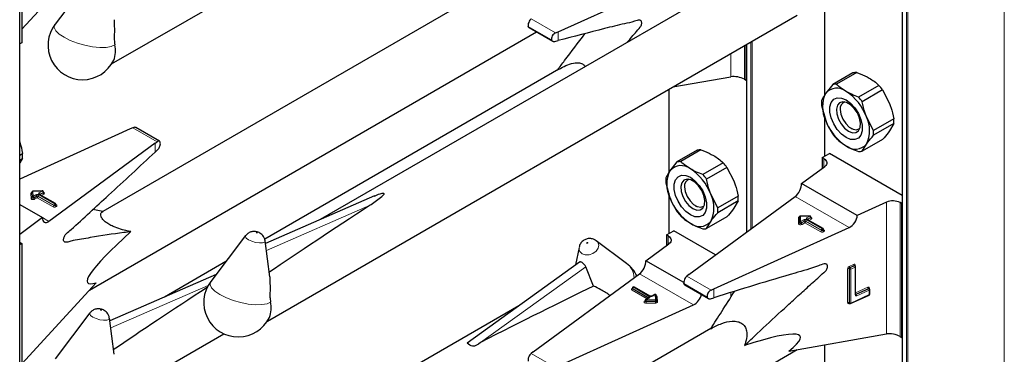
# Model space of a CAD drawing. Units: millimetres. Extents: x 0 to 210, y 0 to 297.
# Drawn here: x 154 to 162, y 140 to 143 of the extents above; entities that cross this region are included whole.
import ezdxf

# ---------------------------------------------------------------- set-up
doc = ezdxf.new("R2010")
doc.units = ezdxf.units.MM

msp = doc.modelspace()

# ---------------------------------------------------------------- linework, layer by layer
at = {"color": 7, "linetype": 'Continuous', "lineweight": 25}
for p, q in [((153.99401, 105.75419), (153.99401, 157.74679)), ((160.88786, 153.30027), (160.88786, 100.89656)), ((154.01146, 143.69883), (154.01146, 142.65366)), ((154.01146, 142.75968), (154.59215, 143.3918)), ((157.89382, 143.21226), (154.64268, 141.33541)), ((158.2004, 142.73958), (159.25632, 143.21886)), ((154.54268, 143.15587), (154.27033, 142.79782)), ((154.71234, 142.48835), (155.58785, 142.99377)), ((159.393, 143.03399), (156.34016, 141.27162)), ((160.27974, 142.90663), (160.27974, 142.24318)), ((155.92856, 140.47977), (160.06826, 142.86957)), ((157.97251, 142.77085), (158.15736, 142.66413)), ((154.53959, 140.72166), (158.03089, 142.73715)), ((158.17334, 142.6628), (158.2004, 142.66984)), ((158.17944, 142.73021), (158.2004, 142.73958)), ((154.01146, 142.65366), (153.99401, 142.64358)), ((159.66832, 142.36039), (159.66832, 142.63869)), ((159.67163, 142.6406), (159.67163, 141.17374)), ((158.20444, 142.44561), (155.90836, 141.12011)), ((159.0952, 142.30783), (159.54887, 142.38735)), ((159.65488, 142.36815), (159.66832, 142.36039)), ((159.66832, 142.36039), (159.67163, 142.3623)), ((160.50296, 142.4179), (160.34448, 142.32641)), ((160.53179, 142.42048), (160.3733, 142.32899)), ((159.06352, 142.28954), (159.06352, 141.63883)), ((160.34448, 142.32641), (160.28975, 142.25806)), ((160.70565, 142.32011), (160.54716, 142.22862)), ((160.73447, 142.28426), (160.57598, 142.19277)), ((160.73447, 142.28426), (160.7892, 142.17874)), ((160.25755, 142.16429), (160.28975, 142.04576)), ((160.40371, 142.14241), (160.40371, 142.13184)), ((160.27974, 142.08259), (160.27974, 141.76628)), ((160.66291, 141.96871), (160.60818, 142.07424)), ((160.8214, 142.0602), (160.66291, 141.96871)), ((154.85713, 141.98045), (153.99401, 141.58869)), ((154.87808, 141.98982), (154.85713, 141.98045)), ((155.08544, 141.88364), (154.90063, 141.99034)), ((160.48855, 141.98488), (160.4977, 141.9796)), ((160.8214, 142.02177), (160.66291, 141.93028)), ((160.8214, 142.02177), (160.7892, 141.96644)), ((155.05194, 141.86799), (154.22172, 141.25842)), ((155.05194, 141.86799), (155.06808, 141.88014)), ((160.73447, 141.89809), (160.57598, 141.8066)), ((160.57598, 141.8066), (160.60818, 141.86193)), ((153.99401, 141.77549), (154.0162, 141.78831)), ((153.99401, 141.73706), (154.0162, 141.74988)), ((154.0162, 141.74988), (153.99401, 141.71173)), ((155.05194, 141.79906), (155.07205, 141.81827)), ((159.28674, 141.81355), (159.12826, 141.72206)), ((159.31556, 141.81612), (159.15708, 141.72463)), ((160.26229, 141.7562), (160.31886, 141.78886)), ((160.27572, 141.74845), (160.26229, 141.7562)), ((160.26229, 141.7562), (160.26229, 141.67274)), ((160.88786, 141.46039), (160.31886, 141.78886)), ((159.12826, 141.72206), (159.07352, 141.65371)), ((159.48942, 141.71576), (159.33094, 141.62427)), ((159.51824, 141.6799), (159.35976, 141.58841)), ((159.51824, 141.6799), (159.57298, 141.57438)), ((160.10183, 141.55493), (160.28204, 141.68725)), ((159.04133, 141.55994), (159.07352, 141.44141)), ((159.18749, 141.53805), (159.18749, 141.52749)), ((160.53588, 141.30435), (160.10183, 141.55493)), ((154.08948, 141.48711), (154.08948, 141.48384)), ((154.08948, 141.487), (154.08948, 141.48711)), ((154.08948, 141.48373), (154.08948, 141.48384)), ((154.17062, 141.49607), (154.09737, 141.4951)), ((154.2729, 141.39649), (154.14981, 141.46755)), ((154.17873, 141.4848), (154.17873, 141.48807)), ((156.76522, 141.45674), (155.91397, 141.08602)), ((159.06352, 141.47824), (159.06352, 141.16193)), ((159.22181, 140.84347), (160.05203, 141.45304)), ((159.44669, 141.36436), (159.39196, 141.46988)), ((159.60517, 141.45585), (159.44669, 141.36436)), ((153.99401, 141.38989), (154.17192, 141.28718)), ((154.2769, 141.3863), (154.2769, 141.38957)), ((159.27232, 141.38053), (159.28147, 141.37525)), ((159.60517, 141.41742), (159.44669, 141.32593)), ((159.60517, 141.41742), (159.57298, 141.36208)), ((160.76509, 141.40839), (160.53588, 141.30435)), ((160.88454, 141.39699), (160.87111, 141.40474)), ((160.88454, 141.39699), (160.88786, 141.3989)), ((160.88454, 140.35181), (160.88454, 141.39699)), ((154.17192, 141.28718), (153.99401, 141.15655)), ((154.64288, 141.33553), (154.56598, 141.3509)), ((159.51824, 141.29373), (159.35976, 141.20224)), ((160.08551, 141.25056), (160.08551, 141.29656)), ((160.16519, 141.29994), (160.08889, 141.29994)), ((160.17319, 141.28867), (160.17319, 141.29194)), ((159.35976, 141.20224), (159.39196, 141.25758)), ((159.41663, 140.73101), (160.47255, 141.21028)), ((160.08551, 141.24729), (160.08551, 141.25056)), ((160.26912, 141.20144), (160.14608, 141.27246)), ((155.75891, 141.14729), (155.48655, 140.78924)), ((159.04606, 141.15185), (159.10263, 141.18451)), ((159.0595, 141.14409), (159.04606, 141.15185)), ((159.04606, 141.15185), (159.04606, 141.06839)), ((159.42938, 140.99588), (159.10263, 141.18451)), ((160.27312, 141.19124), (160.27312, 141.19451)), ((153.99803, 141.09366), (153.99401, 141.09616)), ((154.01146, 141.0859), (153.99401, 141.07582)), ((153.99803, 141.09366), (154.01146, 141.0859)), ((154.01146, 141.0859), (154.01146, 140.04073)), ((155.94792, 140.82452), (155.9113, 141.10665)), ((158.3633, 141.05529), (158.33672, 140.91781)), ((158.49257, 141.11098), (158.4982, 141.10727)), ((158.73448, 140.92976), (158.4982, 141.10727)), ((158.88561, 140.95057), (159.06582, 141.08289)), ((155.60503, 140.945), (155.12394, 140.66727)), ((158.36718, 140.93971), (157.48917, 140.30836)), ((158.4764, 140.75306), (158.4158, 140.90332)), ((159.18112, 140.77998), (158.88561, 140.95057)), ((160.51785, 140.91241), (160.51764, 140.91257)), ((160.52028, 140.91062), (160.51781, 140.91243)), ((160.52355, 140.6886), (160.52355, 140.90417)), ((155.52744, 140.84299), (154.69775, 140.48166)), ((158.00558, 140.23912), (158.83581, 140.84869)), ((159.22181, 140.84347), (159.20567, 140.83132)), ((154.01146, 140.14675), (154.59215, 140.77887)), ((158.78745, 140.7457), (158.78463, 140.74406)), ((158.91854, 140.67464), (158.79545, 140.7457)), ((159.18863, 140.76232), (159.37375, 140.65546)), ((158.78063, 140.73714), (158.78063, 140.73387)), ((158.95446, 140.68693), (158.93317, 140.67464)), ((158.96805, 140.63991), (158.96645, 140.68032)), ((159.39567, 140.72164), (159.41663, 140.73101)), ((160.48426, 140.61663), (160.62891, 140.68228)), ((160.62791, 140.73373), (160.62769, 140.73389)), ((160.63034, 140.73194), (160.62786, 140.73376)), ((160.6336, 140.68957), (160.6336, 140.72549)), ((157.89382, 140.59933), (154.64268, 138.72248)), ((158.2004, 140.12665), (159.25632, 140.60593)), ((158.8788, 140.63863), (158.8788, 140.63537)), ((158.90771, 140.65994), (158.8828, 140.64556)), ((158.96805, 140.6397), (158.96805, 140.63991)), ((158.96805, 140.6397), (158.96805, 140.6396)), ((158.96805, 140.63633), (158.96805, 140.6396)), ((158.96805, 140.63644), (158.96805, 140.63633)), ((159.39055, 140.65448), (159.41663, 140.66202)), ((160.47375, 140.61928), (160.47622, 140.61746)), ((154.54268, 140.54294), (154.27033, 140.18489)), ((154.73169, 140.22017), (154.69507, 140.5023)), ((154.71234, 139.87542), (155.58785, 140.38084)), ((159.393, 140.42106), (156.34016, 138.65869)), ((160.00142, 140.24492), (160.76509, 140.37877)), ((160.27974, 140.2937), (160.27974, 139.63025)), ((160.87111, 140.35957), (160.88454, 140.35181)), ((160.88454, 140.35181), (160.88786, 140.35373)), ((155.92856, 137.86684), (160.06826, 140.25664)), ((158.00558, 140.23912), (157.98945, 140.22697))]:
    msp.add_line(p, q, dxfattribs=at)
at = {"color": 8, "linetype": 'Continuous', "lineweight": 18}
for p, q in [((160.8902, 153.29891), (160.8902, 100.8933)), ((160.92131, 100.87533), (160.92131, 153.30707)), ((160.93263, 153.3136), (160.93263, 100.87533)), ((161.68499, 101.30966), (161.68499, 153.30688)), ((160.28209, 142.90705), (160.28209, 142.24667)), ((158.17944, 142.73021), (157.98945, 142.8399)), ((158.14873, 142.67506), (157.9658, 142.78067)), ((158.2004, 142.66984), (158.2004, 142.73958)), ((159.65488, 142.63093), (159.65488, 142.36815)), ((159.67398, 142.64195), (159.67398, 141.17546)), ((159.70509, 141.19831), (159.70509, 142.65991)), ((159.7164, 142.66644), (159.7164, 141.20661)), ((159.54887, 142.38735), (159.54887, 142.56973)), ((159.06586, 142.2909), (159.06586, 141.64231)), ((160.28209, 142.07396), (160.28209, 141.76763)), ((154.87808, 141.98982), (155.06808, 141.88014)), ((155.05194, 141.79906), (155.05194, 141.86799)), ((160.27572, 141.68261), (160.27572, 141.74845)), ((154.08308, 141.43669), (154.08148, 141.4771)), ((154.09107, 141.4466), (154.08948, 141.487)), ((154.08948, 141.487), (154.08948, 141.48373)), ((154.08948, 141.48373), (154.09107, 141.44333)), ((154.09107, 141.44333), (154.09107, 141.4466)), ((154.17073, 141.4946), (154.09748, 141.49364)), ((154.09748, 141.49364), (154.09907, 141.45323)), ((154.09907, 141.45323), (154.12036, 141.46552)), ((154.12602, 141.45572), (154.10473, 141.44344)), ((154.10473, 141.44017), (154.12602, 141.45246)), ((154.10473, 141.44344), (154.10473, 141.44017)), ((154.13167, 141.44266), (154.11038, 141.43037)), ((154.12602, 141.45246), (154.12602, 141.45572)), ((154.25476, 141.3716), (154.13167, 141.44266)), ((154.26042, 141.38467), (154.13733, 141.45572)), ((154.13733, 141.45572), (154.13733, 141.45246)), ((154.13733, 141.45246), (154.26042, 141.3814)), ((154.14299, 141.46552), (154.26607, 141.39447)), ((154.14581, 141.48022), (154.17073, 141.4946)), ((154.2689, 141.3961), (154.14581, 141.46716)), ((154.15147, 141.46715), (154.15101, 141.46686)), ((154.17639, 141.4848), (154.15147, 141.47042)), ((154.15147, 141.46715), (154.17639, 141.48154)), ((154.15147, 141.47042), (154.15147, 141.46715)), ((154.15147, 141.46715), (154.15149, 141.46658)), ((154.18204, 141.47174), (154.1623, 141.46034)), ((154.17639, 141.48154), (154.17639, 141.4848)), ((159.06586, 141.46961), (159.06586, 141.16328)), ((160.47255, 141.21028), (160.05203, 141.45304)), ((154.26042, 141.3814), (154.26042, 141.38467)), ((154.26607, 141.39447), (154.2689, 141.3961)), ((154.27456, 141.3863), (154.27173, 141.38467)), ((154.27173, 141.38467), (154.27173, 141.3814)), ((154.27173, 141.3814), (154.27456, 141.38303)), ((154.27456, 141.38303), (154.27456, 141.3863)), ((154.2769, 141.38821), (154.28022, 141.3863)), ((154.28022, 141.37324), (154.27739, 141.3716)), ((156.73278, 141.38436), (155.92113, 141.03089)), ((160.76509, 140.37877), (160.76509, 141.40839)), ((160.87111, 141.40474), (160.87111, 140.35957)), ((154.17192, 141.28717), (154.22172, 141.25842)), ((160.07751, 141.29138), (160.08505, 141.29138)), ((160.07751, 141.24076), (160.07751, 141.29138)), ((160.16519, 141.29847), (160.09351, 141.29847)), ((160.09351, 141.29847), (160.09351, 141.25709)), ((160.14208, 141.28513), (160.16519, 141.29847)), ((160.17085, 141.28867), (160.14774, 141.27533)), ((160.14774, 141.27207), (160.17085, 141.28541)), ((160.16519, 141.29994), (160.16519, 141.29847)), ((160.17085, 141.28541), (160.17085, 141.28867)), ((160.09351, 141.25709), (160.11662, 141.27043)), ((160.12228, 141.26064), (160.09917, 141.24729)), ((160.09917, 141.24403), (160.12228, 141.25737)), ((160.09917, 141.24729), (160.09917, 141.24403)), ((160.12794, 141.24757), (160.10483, 141.23423)), ((160.12228, 141.25737), (160.12228, 141.26064)), ((160.25097, 141.17654), (160.12794, 141.24757)), ((160.25663, 141.18961), (160.13359, 141.26064)), ((160.13359, 141.26064), (160.13359, 141.25737)), ((160.13359, 141.25737), (160.25663, 141.18634)), ((160.13925, 141.27043), (160.26229, 141.19941)), ((160.26512, 141.20104), (160.14208, 141.27207)), ((160.14774, 141.27207), (160.14727, 141.27177)), ((160.14774, 141.27533), (160.14774, 141.27207)), ((160.14774, 141.27207), (160.14776, 141.27149)), ((160.17651, 141.27561), (160.15857, 141.26525)), ((159.0595, 141.07825), (159.0595, 141.14409)), ((160.25663, 141.18634), (160.25663, 141.18961)), ((160.26229, 141.19941), (160.26512, 141.20104)), ((160.27077, 141.19124), (160.26794, 141.18961)), ((160.26794, 141.18961), (160.26794, 141.18634)), ((160.26794, 141.18634), (160.27077, 141.18798)), ((160.27077, 141.18798), (160.27077, 141.19124)), ((160.27312, 141.19315), (160.27643, 141.19124)), ((160.27643, 141.17818), (160.2736, 141.17654)), ((157.59362, 140.31211), (158.4158, 140.90332)), ((160.47354, 140.90698), (160.50813, 140.92268)), ((160.51307, 140.91252), (160.47849, 140.89682)), ((160.48096, 140.895), (160.51555, 140.9107)), ((160.52049, 140.90054), (160.4859, 140.88484)), ((160.51555, 140.9107), (160.51307, 140.91252)), ((160.52049, 140.68497), (160.52049, 140.90054)), ((160.52071, 140.91533), (160.52071, 140.91028)), ((159.25632, 140.60593), (158.83581, 140.84869)), ((159.39567, 140.72164), (159.20567, 140.83132)), ((160.46096, 140.62365), (160.46096, 140.88821)), ((160.47467, 140.88562), (160.4722, 140.88743)), ((160.4722, 140.88743), (160.4722, 140.62287)), ((160.47467, 140.62106), (160.47467, 140.88562)), ((160.47849, 140.89682), (160.48096, 140.895)), ((160.4859, 140.88484), (160.4859, 140.62028)), ((155.46604, 140.75801), (154.70491, 140.42654)), ((158.79145, 140.7453), (158.78863, 140.74367)), ((158.91454, 140.67424), (158.79145, 140.7453)), ((159.36496, 140.66648), (159.18202, 140.77209)), ((158.77731, 140.73387), (158.78014, 140.7355)), ((158.89523, 140.65274), (158.77731, 140.72081)), ((158.78063, 140.73577), (158.78014, 140.7355)), ((158.78063, 140.73525), (158.78014, 140.7355)), ((158.90606, 140.66281), (158.78297, 140.73387)), ((158.78297, 140.73387), (158.78297, 140.7306)), ((158.78297, 140.7306), (158.90606, 140.65955)), ((158.78863, 140.74367), (158.91171, 140.67261)), ((158.95846, 140.68653), (158.93717, 140.67424)), ((158.96005, 140.64613), (158.95846, 140.68653)), ((158.97445, 140.67041), (158.97605, 140.63001)), ((159.41663, 140.66202), (159.41663, 140.73101)), ((159.54887, 140.66555), (159.54887, 140.70213)), ((160.4859, 140.62028), (160.63055, 140.68593)), ((160.52355, 140.70105), (160.61819, 140.744)), ((160.62313, 140.73384), (160.52565, 140.6896)), ((160.52565, 140.6896), (160.52812, 140.68778)), ((160.52812, 140.68778), (160.6256, 140.73203)), ((160.63055, 140.72186), (160.53307, 140.67762)), ((160.6256, 140.73203), (160.62313, 140.73384)), ((160.63055, 140.68593), (160.63055, 140.72186)), ((160.63076, 140.73665), (160.63076, 140.73161)), ((158.87549, 140.63537), (158.8788, 140.63728)), ((158.91171, 140.65955), (158.8868, 140.64517)), ((158.8868, 140.64517), (158.96005, 140.64613)), ((158.96023, 140.63498), (158.88698, 140.63402)), ((158.88698, 140.63402), (158.88698, 140.63075)), ((158.88698, 140.63075), (158.96023, 140.63171)), ((158.96042, 140.62056), (158.88716, 140.6196)), ((158.90606, 140.65955), (158.90604, 140.65898)), ((158.90606, 140.65955), (158.90606, 140.66281)), ((158.90652, 140.65926), (158.90606, 140.65955)), ((158.96023, 140.63171), (158.96023, 140.63498)), ((160.4722, 140.62287), (160.47467, 140.62106)), ((160.47618, 140.61749), (160.47354, 140.61629)), ((160.28209, 140.29411), (160.28209, 139.63374)), ((158.17944, 140.11728), (157.98945, 140.22697))]:
    msp.add_line(p, q, dxfattribs=at)
at = {"color": 8, "linetype": 'Continuous', "lineweight": 18, "flags": 128}
for points in [[(154.73746, 142.63662), (154.70957, 142.62369), (154.66962, 142.61662), (154.62002, 142.61585), (154.56373, 142.62143), (154.50412, 142.63302), (154.44479, 142.64992), (154.38927, 142.67112), (154.3409, 142.69536), (154.30258, 142.72117), (154.2766, 142.74701), (154.26453, 142.77133), (154.26709, 142.79268), (154.27033, 142.79782)], [(154.10473, 141.44344), (154.10286, 141.44263), (154.10068, 141.44218), (154.09836, 141.4421), (154.09609, 141.44242), (154.09408, 141.44309), (154.0925, 141.44407), (154.09146, 141.44527), (154.09107, 141.4466)], [(154.10473, 141.44017), (154.10286, 141.43937), (154.10068, 141.43891), (154.09836, 141.43884), (154.09609, 141.43915), (154.09408, 141.43982), (154.0925, 141.4408), (154.09146, 141.44201), (154.09107, 141.44333)], [(154.17873, 141.48627), (154.17939, 141.48604), (154.18295, 141.48423), (154.18544, 141.4819), (154.18664, 141.47925), (154.18644, 141.47652), (154.18486, 141.47394), (154.18204, 141.47174)], [(154.11038, 141.43037), (154.10665, 141.42877), (154.10228, 141.42785), (154.09764, 141.4277), (154.09312, 141.42833), (154.0891, 141.42968), (154.08592, 141.43164), (154.08386, 141.43405), (154.08308, 141.43669)], [(160.17319, 141.29014), (160.17408, 141.28982), (160.17756, 141.288), (160.17997, 141.28568), (160.18112, 141.28305), (160.18089, 141.28034), (160.1793, 141.27779), (160.17651, 141.27561)], [(160.10483, 141.23423), (160.10105, 141.23261), (160.09663, 141.2317), (160.09194, 141.23157), (160.08739, 141.23223), (160.08336, 141.23362), (160.08021, 141.23563), (160.0782, 141.23808), (160.07751, 141.24076)], [(160.09917, 141.24729), (160.09728, 141.24649), (160.09507, 141.24603), (160.09273, 141.24596), (160.09045, 141.24629), (160.08844, 141.24699), (160.08686, 141.24799), (160.08586, 141.24922), (160.08551, 141.25056)], [(160.09917, 141.24403), (160.09728, 141.24322), (160.09507, 141.24276), (160.09273, 141.2427), (160.09045, 141.24303), (160.08844, 141.24372), (160.08686, 141.24473), (160.08586, 141.24595), (160.08551, 141.24729)], [(155.78119, 141.11494), (155.76366, 141.12801), (155.75686, 141.14036), (155.75891, 141.14729)], [(155.84981, 141.17044), (155.84824, 141.17117), (155.84641, 141.17171), (155.8446, 141.17197), (155.84309, 141.17193), (155.84211, 141.17158), (155.8418, 141.17098), (155.84222, 141.17022), (155.8433, 141.16942), (155.84487, 141.16869), (155.8467, 141.16815), (155.84851, 141.16788), (155.85002, 141.16793), (155.85101, 141.16828), (155.85131, 141.16888), (155.85089, 141.16964), (155.84981, 141.17044)], [(155.9113, 141.10665), (155.91135, 141.10613), (155.90639, 141.09639), (155.89043, 141.09073), (155.86589, 141.09003), (155.83651, 141.09438), (155.80677, 141.10313), (155.78119, 141.11494)], [(158.4982, 141.10727), (158.51009, 141.09452), (158.51689, 141.07253), (158.51193, 141.04836), (158.49596, 141.02568), (158.47142, 141.00795), (158.44205, 140.99787), (158.4123, 140.99697), (158.38672, 141.0054), (158.3692, 141.02186), (158.3624, 141.04385), (158.3633, 141.05529)], [(158.42394, 141.08725), (158.42551, 141.08673), (158.42734, 141.08678), (158.42915, 141.08741), (158.43066, 141.0885), (158.43165, 141.08989), (158.43195, 141.09138), (158.43153, 141.09274), (158.43045, 141.09375), (158.42888, 141.09427), (158.42705, 141.09421), (158.42524, 141.09359), (158.42373, 141.0925), (158.42275, 141.0911), (158.42244, 141.08962), (158.42286, 141.08826), (158.42394, 141.08725)], [(155.95369, 140.62805), (155.9258, 140.61511), (155.88585, 140.60804), (155.83624, 140.60728), (155.77995, 140.61286), (155.72035, 140.62444), (155.66101, 140.64134), (155.60549, 140.66255), (155.55712, 140.68678), (155.5188, 140.71259), (155.49282, 140.73844), (155.48075, 140.76276), (155.48331, 140.7841), (155.48655, 140.78924)], [(160.52343, 140.68901), (160.52442, 140.68916), (160.52565, 140.6896)], [(158.88716, 140.6196), (158.88246, 140.61994), (158.87814, 140.62107), (158.87458, 140.62287), (158.87209, 140.6252), (158.87089, 140.62785), (158.87109, 140.63059), (158.87267, 140.63317), (158.87549, 140.63537)], [(158.88698, 140.63402), (158.88463, 140.63419), (158.88247, 140.63475), (158.88069, 140.63565), (158.87944, 140.63682), (158.87885, 140.63814), (158.8788, 140.63863)], [(158.88698, 140.63075), (158.88463, 140.63092), (158.88247, 140.63148), (158.88069, 140.63239), (158.87944, 140.63355), (158.87885, 140.63488), (158.8788, 140.63541)], [(158.96805, 140.6396), (158.96793, 140.6388), (158.96751, 140.63793), (158.9668, 140.63712), (158.96584, 140.63641), (158.96465, 140.63582), (158.96328, 140.63537), (158.96179, 140.63509), (158.96023, 140.63498)], [(158.96805, 140.63633), (158.96793, 140.63553), (158.96751, 140.63466), (158.9668, 140.63385), (158.96584, 140.63314), (158.96465, 140.63255), (158.96328, 140.63211), (158.96179, 140.63182), (158.96023, 140.63171)], [(158.96042, 140.62056), (158.96353, 140.62078), (158.96651, 140.62135), (158.96924, 140.62224), (158.97162, 140.62342), (158.97355, 140.62484), (158.97497, 140.62646), (158.97581, 140.6282), (158.97605, 140.63001)], [(154.56496, 140.51058), (154.54744, 140.52366), (154.54064, 140.53601), (154.54268, 140.54294)], [(154.63359, 140.56609), (154.63202, 140.56681), (154.63018, 140.56735), (154.62838, 140.56762), (154.62686, 140.56758), (154.62588, 140.56723), (154.62558, 140.56663), (154.62599, 140.56587), (154.62707, 140.56506), (154.62865, 140.56434), (154.63048, 140.5638), (154.63229, 140.56353), (154.6338, 140.56357), (154.63478, 140.56392), (154.63509, 140.56452), (154.63467, 140.56528), (154.63359, 140.56609)], [(154.69507, 140.5023), (154.69513, 140.50178), (154.69017, 140.49203), (154.6742, 140.48638), (154.64966, 140.48568), (154.62029, 140.49003), (154.59054, 140.49877), (154.56496, 140.51058)]]:
    msp.add_lwpolyline(points, dxfattribs=at)
at = {"color": 7, "linetype": 'Continuous', "lineweight": 25, "flags": 128}
for points in [[(160.44896, 141.91318), (160.41314, 141.9398), (160.38022, 141.97617), (160.35287, 142.01932), (160.33331, 142.06577), (160.32311, 142.11176), (160.32311, 142.15355), (160.33331, 142.18776), (160.35287, 142.21162), (160.38022, 142.2232), (160.41314, 142.22155), (160.44896, 142.20682), (160.48479, 142.1802), (160.5177, 142.14383), (160.54505, 142.10068), (160.56462, 142.05422), (160.57482, 142.00824), (160.57482, 141.96645), (160.56462, 141.93224), (160.54505, 141.90838), (160.5177, 141.8968), (160.48479, 141.89844), (160.44896, 141.91318)], [(160.4681, 141.9625), (160.49862, 141.95076), (160.52584, 141.95206), (160.54679, 141.96625), (160.55922, 141.99179), (160.56178, 142.02593), (160.55418, 142.06495), (160.53726, 142.10464), (160.51284, 142.14068), (160.48357, 142.16918), (160.45263, 142.18705), (160.42336, 142.19234), (160.39894, 142.18449), (160.38202, 142.16434), (160.37442, 142.13409), (160.37698, 142.097), (160.38941, 142.0571), (160.41036, 142.01872), (160.43758, 141.986), (160.4681, 141.9625)], [(160.40371, 142.13184), (160.40883, 142.09538), (160.42356, 142.0574), (160.44614, 142.02249), (160.47383, 141.99487), (160.5033, 141.97786), (160.53099, 141.97351), (160.55356, 141.98235), (160.55752, 141.98595)], [(160.27572, 141.74845), (160.285, 141.74202), (160.29212, 141.73473), (160.29684, 141.72682), (160.29901, 141.71854), (160.29856, 141.71018), (160.2955, 141.70199), (160.28994, 141.69427), (160.28204, 141.68725)], [(159.23274, 141.30882), (159.19692, 141.33545), (159.164, 141.37181), (159.13665, 141.41497), (159.11708, 141.46142), (159.10689, 141.5074), (159.10689, 141.54919), (159.11708, 141.5834), (159.13665, 141.60727), (159.164, 141.61884), (159.19692, 141.6172), (159.23274, 141.60247), (159.26856, 141.57584), (159.30148, 141.53948), (159.32883, 141.49632), (159.3484, 141.44987), (159.35859, 141.40389), (159.35859, 141.3621), (159.3484, 141.32789), (159.32883, 141.30402), (159.30148, 141.29245), (159.26856, 141.29409), (159.23274, 141.30882)], [(159.25188, 141.35814), (159.2824, 141.3464), (159.30961, 141.3477), (159.33057, 141.36189), (159.343, 141.38744), (159.34556, 141.42158), (159.33796, 141.4606), (159.32104, 141.50029), (159.29662, 141.53633), (159.26735, 141.56483), (159.2364, 141.58269), (159.20714, 141.58799), (159.18272, 141.58013), (159.16579, 141.55999), (159.1582, 141.52974), (159.16075, 141.49265), (159.17318, 141.45275), (159.19414, 141.41436), (159.22135, 141.38164), (159.25188, 141.35814)], [(159.18749, 141.52749), (159.1926, 141.49102), (159.20734, 141.45304), (159.22991, 141.41814), (159.2576, 141.39051), (159.28707, 141.3735), (159.31476, 141.36915), (159.33734, 141.378), (159.3413, 141.3816)], [(159.0595, 141.14409), (159.06878, 141.13766), (159.0759, 141.13037), (159.08062, 141.12246), (159.08279, 141.11419), (159.08234, 141.10582), (159.07928, 141.09764), (159.07371, 141.08991), (159.06582, 141.08289)]]:
    msp.add_lwpolyline(points, dxfattribs=at)
at = {"color": 7, "linetype": 'Continuous', "lineweight": 25}
for centre, radius, start, end in [((154.48523, 142.63436), 0.27, 142.741146, 334.129133), ((154.55304, 142.59051), 0.1901, 337.104238, 14.039813), ((160.52763, 142.30452), 0.11603, 87.946526, 102.27251), ((160.37664, 142.18377), 0.11432, 50.751832, 139.467204), ((160.36914, 142.21303), 0.11603, 87.946526, 102.27251), ((160.35847, 142.01152), 0.4645, 35.956303, 41.63284), ((160.50206, 142.15191), 0.23737, 153.43643, 206.56357), ((160.23375, 141.93627), 0.39904, 20.227114, 57.362029), ((160.19998, 141.92003), 0.4645, 35.956303, 41.63284), ((160.52782, 142.18351), 0.27095, 175.933337, 184.066663), ((160.45701, 142.14014), 0.05394, 109.357739, 188.850258), ((160.39587, 141.96809), 0.23737, 333.43643, 26.56357), ((160.55113, 142.04099), 0.27095, 355.933337, 4.066663), ((160.66418, 142.18373), 0.39904, 200.227114, 237.362029), ((160.72048, 142.21298), 0.4645, 215.956303, 221.63284), ((160.39264, 141.9495), 0.27095, 355.933337, 4.066663), ((160.52129, 141.93623), 0.11432, 230.751832, 319.467204), ((153.74593, 141.76909), 0.27095, 355.933337, 4.066663), ((159.3114, 141.70017), 0.11603, 87.946526, 102.27251), ((160.55132, 141.91998), 0.11603, 267.946526, 282.27251), ((159.16041, 141.57941), 0.11432, 50.751832, 139.467204), ((159.15292, 141.60868), 0.11603, 87.946526, 102.27251), ((159.01753, 141.33192), 0.39904, 20.227114, 57.362029), ((159.14224, 141.40716), 0.4645, 35.956303, 41.63284), ((159.3116, 141.57916), 0.27095, 175.933337, 184.066663), ((159.28584, 141.54756), 0.23737, 153.43643, 206.56357), ((158.98376, 141.31567), 0.4645, 35.956303, 41.63284), ((159.24079, 141.53579), 0.05394, 109.357037, 188.850313), ((154.09748, 141.48711), 0.008, 90.75326, 180), ((154.17073, 141.48807), 0.008, 0, 90.75326), ((159.44795, 141.57937), 0.39904, 200.227114, 237.362029), ((159.17964, 141.36373), 0.23737, 333.43643, 26.56357), ((159.3349, 141.43663), 0.27095, 355.933337, 4.066663), ((154.2689, 141.38957), 0.008, 0, 60.002688), ((159.17642, 141.34514), 0.27095, 355.933337, 4.066663), ((160.81422, 141.29379), 0.12468, 62.853643, 113.204069), ((159.50426, 141.60863), 0.4645, 215.956303, 221.63284), ((160.16519, 141.29194), 0.008, 0, 90), ((159.30507, 141.33188), 0.11432, 230.751832, 319.467204), ((159.3351, 141.31562), 0.11603, 267.946526, 282.27251), ((160.26512, 141.19451), 0.008, 0, 60.002688), ((158.5723, 140.71389), 0.27, 26.198945, 53.083222), ((160.51555, 140.90417), 0.008, 0, 53.712992), ((155.70145, 140.62578), 0.27, 142.741146, 334.129133), ((158.79145, 140.73877), 0.008, 60.002688, 119.997312), ((158.78863, 140.73714), 0.008, 119.997312, 180), ((158.95846, 140.68), 0.008, 2.259227, 119.997312), ((160.6256, 140.68957), 0.008, 294.413094, 0), ((160.6256, 140.72549), 0.008, 0, 53.712992), ((155.76926, 140.58193), 0.1901, 337.104238, 14.039813), ((158.8868, 140.63863), 0.008, 119.997312, 180), ((160.48096, 140.62391), 0.008, 233.712992, 294.413094)]:
    msp.add_arc(centre, radius, start, end, dxfattribs=at)
at = {"color": 8, "linetype": 'Continuous', "lineweight": 18}
for centre, radius, start, end in [((154.09139, 141.47544), 0.01005, 100.983392, 170.526856), ((154.08203, 141.48457), 0.00749, 265.766104, 353.612468), ((154.08363, 141.44416), 0.00749, 265.766104, 353.612468), ((154.09692, 141.48617), 0.00749, 85.766104, 173.612468), ((154.09852, 141.44576), 0.00749, 85.766104, 173.612468), ((154.09077, 141.49389), 0.00671, 357.809832, 10.391509), ((154.09245, 141.44288), 0.01229, 2.605478, 57.394522), ((154.11701, 141.44073), 0.01229, 182.605478, 237.394522), ((154.13167, 141.44369), 0.02459, 62.609672, 117.390328), ((154.11373, 141.45517), 0.01229, 2.605478, 57.394522), ((154.13167, 141.44481), 0.0123, 62.609672, 117.390328), ((154.13167, 141.44154), 0.0123, 62.609672, 117.390328), ((154.1383, 141.45302), 0.01229, 182.605478, 237.394522), ((154.12505, 141.45302), 0.01229, 302.605478, 357.394522), ((154.14961, 141.45517), 0.01229, 122.605478, 177.394522), ((154.14829, 141.47369), 0.00699, 110.783421, 249.216579), ((154.13919, 141.46986), 0.01229, 2.605478, 57.394522), ((154.14816, 141.46388), 0.00402, 65.692881, 125.617577), ((154.15334, 141.4665), 0.00434, 115.568874, 161.559081), ((154.16402, 141.49486), 0.00671, 357.809832, 10.391509), ((154.1641, 141.48424), 0.01229, 2.605478, 57.394522), ((154.17482, 141.4884), 0.00393, 293.54428, 355.135579), ((154.17481, 141.48515), 0.00394, 293.614302, 354.413604), ((154.18867, 141.4821), 0.01229, 182.605478, 237.394522), ((154.24814, 141.38196), 0.01229, 302.605478, 357.394522), ((154.26607, 141.39344), 0.02459, 242.609672, 297.390328), ((154.2727, 141.38411), 0.01229, 122.605478, 177.394522), ((154.26607, 141.39559), 0.0123, 242.609672, 297.390328), ((154.26607, 141.39232), 0.0123, 242.609672, 297.390328), ((154.25945, 141.38411), 0.01229, 2.605478, 57.394522), ((154.27125, 141.39283), 0.00402, 65.692881, 125.617577), ((154.26228, 141.38574), 0.01229, 2.605478, 57.394522), ((154.28401, 141.38196), 0.01229, 182.605478, 237.394522), ((154.2729, 141.38997), 0.00402, 294.374658, 354.305201), ((154.27288, 141.38672), 0.00405, 294.463608, 353.291255), ((154.28684, 141.38359), 0.01229, 182.605478, 237.394522), ((154.27775, 141.3899), 0.00437, 259.319348, 304.336097), ((154.27774, 141.37977), 0.00699, 290.783421, 69.216579), ((160.14456, 141.2786), 0.00699, 110.783421, 249.216579), ((160.13546, 141.27477), 0.01229, 2.605478, 57.394522), ((160.15857, 141.28812), 0.01229, 2.605478, 57.394522), ((160.16927, 141.29228), 0.00393, 293.604761, 355.075098), ((160.16926, 141.28902), 0.00395, 293.687287, 354.21975), ((160.18313, 141.28597), 0.01229, 182.605478, 237.394522), ((160.07818, 141.24811), 0.00738, 264.817422, 353.64866), ((160.09284, 141.24974), 0.00738, 84.817422, 173.64866), ((160.08689, 141.24673), 0.01229, 2.605478, 57.394522), ((160.11145, 141.24459), 0.01229, 182.605478, 237.394522), ((160.12794, 141.2486), 0.02459, 62.609672, 117.390328), ((160.11, 141.26008), 0.01229, 2.605478, 57.394522), ((160.12794, 141.24972), 0.0123, 62.609672, 117.390328), ((160.12794, 141.24645), 0.0123, 62.609672, 117.390328), ((160.13456, 141.25793), 0.01229, 182.605478, 237.394522), ((160.12131, 141.25793), 0.01229, 302.605478, 357.394522), ((160.14588, 141.26008), 0.01229, 122.605478, 177.394522), ((160.14442, 141.2688), 0.00402, 65.692881, 125.617577), ((160.14961, 141.27142), 0.00434, 115.568874, 161.559081), ((160.24435, 141.1869), 0.01229, 302.605478, 357.394522), ((160.26229, 141.19838), 0.02459, 242.609672, 297.390328), ((160.26891, 141.18905), 0.01229, 122.605478, 177.394522), ((160.26229, 141.20053), 0.0123, 242.609672, 297.390328), ((160.26229, 141.19726), 0.0123, 242.609672, 297.390328), ((160.25566, 141.18905), 0.01229, 2.605478, 57.394522), ((160.26746, 141.19777), 0.00402, 65.692881, 125.617577), ((160.25849, 141.19068), 0.01229, 2.605478, 57.394522), ((160.28023, 141.1869), 0.01229, 182.605478, 237.394522), ((160.26911, 141.19491), 0.00402, 294.374658, 354.305201), ((160.2691, 141.19166), 0.00405, 294.463608, 353.291255), ((160.28306, 141.18853), 0.01229, 182.605478, 237.394522), ((160.27397, 141.19485), 0.00437, 259.319348, 304.336097), ((160.27395, 141.18471), 0.00699, 290.783421, 69.216579), ((158.65037, 140.81359), 0.14342, 1.680636, 54.094737), ((160.4833, 140.88685), 0.02237, 115.84887, 176.509336), ((160.48734, 140.90741), 0.0138, 181.779695, 230.110358), ((160.51261, 140.91592), 0.00811, 355.811189, 123.549521), ((160.52193, 140.92311), 0.0138, 181.779695, 230.110358), ((160.51537, 140.90861), 0.00454, 57.040291, 120.419688), ((160.51785, 140.90678), 0.00455, 57.59736, 120.374018), ((160.50669, 140.90011), 0.0138, 1.779695, 50.110358), ((160.52238, 140.91066), 0.00495, 109.716761, 158.839068), ((160.51927, 140.90467), 0.0043, 286.466287, 353.367743), ((160.46584, 140.8771), 0.01213, 58.390234, 113.706498), ((160.48336, 140.88675), 0.01119, 115.84887, 176.509336), ((160.48584, 140.88494), 0.01119, 115.84887, 176.509336), ((160.48103, 140.89595), 0.01213, 238.390234, 293.706498), ((160.4721, 140.88441), 0.0138, 1.779695, 50.110358), ((158.78911, 140.74203), 0.00402, 54.382423, 114.307119), ((158.7938, 140.74203), 0.00402, 65.692881, 125.617577), ((160.62267, 140.73724), 0.00811, 355.811189, 123.549521), ((158.77979, 140.72734), 0.00699, 110.783421, 249.216579), ((158.77979, 140.7375), 0.0044, 235.770364, 279.621192), ((158.77069, 140.73116), 0.01229, 302.605478, 357.394522), ((158.78463, 140.73754), 0.00402, 185.694799, 245.625342), ((158.78444, 140.73413), 0.00382, 183.025406, 247.3636), ((158.79525, 140.73331), 0.01229, 122.605478, 177.394522), ((158.78628, 140.7404), 0.00402, 54.382423, 114.307119), ((158.91834, 140.66225), 0.01229, 122.605478, 177.394522), ((158.90924, 140.66608), 0.00699, 290.783421, 69.216579), ((158.91689, 140.67097), 0.00403, 65.836416, 125.605063), ((158.92586, 140.69608), 0.02459, 242.609672, 297.390328), ((158.93482, 140.67096), 0.00404, 54.441347, 113.633621), ((158.95611, 140.68326), 0.00402, 54.382423, 114.307119), ((158.95922, 140.67927), 0.00731, 8.266801, 95.987028), ((158.96434, 140.66802), 0.01039, 13.318487, 77.814443), ((158.97377, 140.67794), 0.00756, 199.370661, 275.165613), ((160.52858, 140.68438), 0.00811, 175.811189, 303.549521), ((160.51915, 140.6892), 0.00444, 287.577532, 352.256498), ((160.52583, 140.69181), 0.00464, 237.838446, 299.634404), ((160.53208, 140.69794), 0.01053, 215.918661, 232.413726), ((160.51927, 140.67719), 0.0138, 1.779695, 50.110358), ((160.63198, 140.74443), 0.0138, 181.779695, 230.110358), ((160.62543, 140.72993), 0.00454, 57.040291, 120.419688), ((160.6279, 140.7281), 0.00455, 57.59736, 120.374018), ((160.61675, 140.72143), 0.0138, 1.779695, 50.110358), ((160.63243, 140.732), 0.00494, 109.686991, 159.120521), ((160.62702, 140.68532), 0.00358, 301.83635, 9.87045), ((160.62921, 140.72609), 0.00444, 287.577532, 352.256498), ((160.62921, 140.69016), 0.00444, 287.577532, 352.256498), ((158.87796, 140.639), 0.0044, 235.767572, 279.648871), ((158.88446, 140.6419), 0.00402, 54.382423, 114.307119), ((158.54722, 140.63404), 0.33976, 359.995716, 1.87623), ((159.22675, 140.63073), 0.33976, 179.995716, 181.87623), ((158.90419, 140.6589), 0.00434, 18.269662, 64.448148), ((158.90937, 140.65628), 0.00402, 54.382423, 114.307119), ((158.96081, 140.63886), 0.00731, 8.266801, 95.987028), ((158.62047, 140.63501), 0.33976, 359.995716, 1.87623), ((159.3, 140.63169), 0.33976, 179.995716, 181.87623), ((158.97528, 140.63728), 0.00731, 188.266801, 275.987028), ((160.46906, 140.62306), 0.00811, 175.811189, 303.549521), ((160.46584, 140.61254), 0.01213, 58.390234, 113.706498), ((160.47646, 140.62258), 0.00427, 176.06747, 230.166155), ((160.47868, 140.61655), 0.00515, 151.71525, 182.812506), ((160.47892, 140.62076), 0.00426, 176.033391, 230.739404), ((160.48103, 140.63139), 0.01213, 238.390234, 293.706498), ((160.48223, 140.61973), 0.00372, 303.256552, 8.450249)]:
    msp.add_arc(centre, radius, start, end, dxfattribs=at)
at = {"color": 7, "linetype": 'Continuous', "lineweight": 25}
for centre, major_axis, ratio, start_param, end_param in [((157.98945, 142.80723), (0.01646, 0.03663), 0.4972803, 0.7348639, 2.5772838), ((158.17944, 142.69755), (0.0243, 0.03201), 0.64481, 0.8666911, 2.7091111), ((159.59831, 142.35314), (0.07976, -0.01503), 0.4092705, 0.8623867, 2.3140887), ((154.87808, 141.95716), (0.0243, 0.03201), 0.64481, 0.0813742, 0.8666911), ((155.06808, 141.84748), (0.01646, 0.03663), 0.4972803, 5.1756292, 7.0180492), ((160.05203, 141.51836), (0.03352, 0.07292), 0.5050493, 3.8800064, 5.4508028), ((158.62114, 142.31128), (3.64207, 2.2174), 0.0512351, 2.0843966, 2.3660112), ((154.22172, 141.32374), (0.03352, 0.07292), 0.5050493, 2.3092101, 3.8800064), ((160.07751, 141.29791), (-0.0071, 0.0071), 0.5176867, 2.0484929, 3.6192893), ((160.09351, 141.29194), (-0.0071, 0.0071), 0.5176867, 5.1900856, 6.7608819), ((160.47255, 141.27561), (0.04803, 0.06438), 0.6412448, 4.0024271, 5.5732235), ((155.76858, 141.70827), (1.24496, 0.92887), 0.1014093, 2.3073198, 3.4075413), ((158.83581, 140.91401), (0.03352, 0.07292), 0.5050493, 3.8800064, 5.4508028), ((159.20567, 140.79866), (0.01646, 0.03663), 0.4972803, 0.7348639, 2.5772838), ((155.65261, 139.02839), (3.95855, 2.17682), 0.0489031, 0.7500289, 1.0316435), ((157.40491, 141.70693), (3.64207, 2.2174), 0.0512351, 2.1034299, 2.3660112), ((159.25632, 140.67125), (0.04803, 0.06438), 0.6412448, 4.0024271, 5.4047763), ((159.39567, 140.68897), (0.0243, 0.03201), 0.64481, 0.8666911, 2.7091111), ((158.50517, 139.63141), (1.58618, 0.72915), 0.1021073, 5.8948159, 6.9967954), ((160.81454, 140.34456), (0.07976, -0.01503), 0.4092705, 0.8623867, 2.3140887), ((157.98945, 140.1943), (0.01646, 0.03663), 0.4972803, 0.7348639, 2.5772838)]:
    msp.add_ellipse(centre, major_axis=major_axis, ratio=ratio, start_param=start_param, end_param=end_param, dxfattribs=at)
for points, knots in [([(154.7309, 142.83304), (154.73242, 142.80078), (154.73463, 142.75383), (154.7317, 142.68892), (154.73412, 142.6555), (154.73686, 142.64003), (154.73746, 142.63662)], [0, 0, 0, 0, 0.5155386, 0.7500725, 0.9450144, 1, 1, 1, 1]), ([(158.73975, 142.65687), (158.74837, 142.66687), (158.7696, 142.69147), (158.80271, 142.73145), (158.83193, 142.76266), (158.84815, 142.78602), (158.85226, 142.79808), (158.85336, 142.80982), (158.85071, 142.81988), (158.84468, 142.82709), (158.82713, 142.83166), (158.78205, 142.81422), (158.69284, 142.79778), (158.49331, 142.74488), (158.3209, 142.70071), (158.2004, 142.66984)], [0, 0, 0, 0, 0.03750157, 0.09229323, 0.14708491, 0.15940574, 0.17168218, 0.18442758, 0.19798655, 0.21109164, 0.22421129, 0.27290595, 0.36803531, 0.55829495, 1, 1, 1, 1]), ([(157.97269, 142.77122), (157.97217, 142.77135), (157.96944, 142.772), (157.96726, 142.77582), (157.9661, 142.77966), (157.9658, 142.78067)], [0, 0, 0, 0, 0.1489904, 0.776711, 1, 1, 1, 1]), ([(158.14873, 142.67506), (158.15003, 142.67221), (158.15262, 142.66651), (158.16042, 142.66215), (158.16781, 142.66161), (158.17231, 142.66258), (158.17334, 142.6628)], [0, 0, 0, 0, 0.3026769, 0.6052834, 0.9095482, 1, 1, 1, 1]), ([(158.19499, 142.44005), (158.21344, 142.46486), (158.28447, 142.56035), (158.35621, 142.65428), (158.40931, 142.7238)], [0, 0, 0, 0, 0.259846, 1, 1, 1, 1]), ([(158.20451, 142.44549), (158.20966, 142.44847), (158.23255, 142.46171), (158.27509, 142.48193), (158.32633, 142.49722), (158.36802, 142.49723), (158.39583, 142.48693), (158.40674, 142.47357), (158.41169, 142.46749)], [0, 0, 0, 0, 0.0707824, 0.314936, 0.5609462, 0.7154494, 0.870716, 1, 1, 1, 1]), ([(160.53179, 142.42048), (160.54078, 142.41727), (160.57601, 142.4047), (160.60695, 142.38871), (160.62998, 142.3768)], [0, 0, 0, 0, 0.2553619, 1, 1, 1, 1]), ([(160.62998, 142.3768), (160.64311, 142.36868), (160.67141, 142.35117), (160.69369, 142.33095), (160.70565, 142.32011)], [0, 0, 0, 0, 0.4636534, 1, 1, 1, 1]), ([(160.44896, 142.2723), (160.42834, 142.2856), (160.40064, 142.30346), (160.37886, 142.32379), (160.3733, 142.32899)], [0, 0, 0, 0, 0.7446381, 1, 1, 1, 1]), ([(160.28975, 142.25806), (160.2861, 142.25275), (160.27202, 142.23224), (160.26371, 142.21528), (160.25755, 142.20272)], [0, 0, 0, 0, 0.259137, 1, 1, 1, 1]), ([(160.54716, 142.22862), (160.52838, 142.23552), (160.49336, 142.24838), (160.46303, 142.26472), (160.44896, 142.2723)], [0, 0, 0, 0, 0.5363466, 1, 1, 1, 1]), ([(160.60818, 142.07424), (160.60453, 142.0841), (160.59045, 142.12218), (160.58214, 142.16273), (160.57598, 142.19277)], [0, 0, 0, 0, 0.259137, 1, 1, 1, 1]), ([(160.7892, 142.17874), (160.79285, 142.16887), (160.80693, 142.13079), (160.81524, 142.09025), (160.8214, 142.0602)], [0, 0, 0, 0, 0.259137, 1, 1, 1, 1]), ([(160.28975, 142.04576), (160.29369, 142.03607), (160.3089, 141.99864), (160.32934, 141.96509), (160.34448, 141.94024)], [0, 0, 0, 0, 0.259137, 1, 1, 1, 1]), ([(160.3733, 141.90439), (160.37886, 141.89919), (160.40064, 141.87885), (160.42834, 141.861), (160.44896, 141.8477)], [0, 0, 0, 0, 0.2553619, 1, 1, 1, 1]), ([(160.60818, 141.86193), (160.61212, 141.86742), (160.62733, 141.88858), (160.64777, 141.91254), (160.66291, 141.93028)], [0, 0, 0, 0, 0.259137, 1, 1, 1, 1]), ([(160.7892, 141.96644), (160.78526, 141.96095), (160.77005, 141.93979), (160.74961, 141.91583), (160.73447, 141.89809)], [0, 0, 0, 0, 0.259137, 1, 1, 1, 1]), ([(153.99401, 141.87864), (153.99419, 141.87812), (154.00447, 141.84924), (154.01039, 141.8185), (154.0162, 141.78831)], [0, 0, 0, 0, 0.0180752, 1, 1, 1, 1]), ([(155.07205, 141.81827), (155.07474, 141.82125), (155.08012, 141.82719), (155.08669, 141.83931), (155.0903, 141.84944), (155.09143, 141.85505), (155.09173, 141.85652)], [0, 0, 0, 0, 0.2985705, 0.597189, 0.8943099, 1, 1, 1, 1]), ([(160.44896, 141.8477), (160.46303, 141.84012), (160.49336, 141.82378), (160.52838, 141.81092), (160.54716, 141.80402)], [0, 0, 0, 0, 0.46365336, 1, 1, 1, 1]), ([(154.86254, 141.17786), (154.84407, 141.17553), (154.73858, 141.16224), (154.61052, 141.14362), (154.47797, 141.11919), (154.42305, 141.11172), (154.37773, 141.09783), (154.35208, 141.09205), (154.33999, 141.09977), (154.33684, 141.10736), (154.33639, 141.11756), (154.33868, 141.12926), (154.3433, 141.14127), (154.35005, 141.15304), (154.36759, 141.17254), (154.4321, 141.22552), (154.54146, 141.32966), (154.76074, 141.52778), (154.93069, 141.6861), (155.05194, 141.79906)], [0, 0, 0, 0, 0.0461796, 0.2638237, 0.318231, 0.3726383, 0.4001625, 0.4271845, 0.4331949, 0.4392108, 0.4452329, 0.4509844, 0.4568555, 0.4631442, 0.4698599, 0.4978416, 0.6096795, 0.7215175, 1, 1, 1, 1]), ([(159.31556, 141.81612), (159.32456, 141.81291), (159.35979, 141.80034), (159.39073, 141.78435), (159.41376, 141.77245)], [0, 0, 0, 0, 0.2553619, 1, 1, 1, 1]), ([(159.41376, 141.77245), (159.42688, 141.76433), (159.45519, 141.74681), (159.47747, 141.7266), (159.48942, 141.71576)], [0, 0, 0, 0, 0.4636534, 1, 1, 1, 1]), ([(159.23274, 141.66795), (159.21211, 141.68124), (159.18441, 141.6991), (159.16264, 141.71944), (159.15708, 141.72463)], [0, 0, 0, 0, 0.7446381, 1, 1, 1, 1]), ([(159.33094, 141.62427), (159.31216, 141.63117), (159.27714, 141.64403), (159.24681, 141.66037), (159.23274, 141.66795)], [0, 0, 0, 0, 0.5363466, 1, 1, 1, 1]), ([(159.07352, 141.65371), (159.06987, 141.64839), (159.05579, 141.62788), (159.04748, 141.61093), (159.04133, 141.59837)], [0, 0, 0, 0, 0.259137, 1, 1, 1, 1]), ([(159.39196, 141.46988), (159.38831, 141.47975), (159.37423, 141.51782), (159.36592, 141.55837), (159.35976, 141.58841)], [0, 0, 0, 0, 0.259137, 1, 1, 1, 1]), ([(159.57298, 141.57438), (159.57663, 141.56451), (159.59071, 141.52644), (159.59902, 141.48589), (159.60517, 141.45585)], [0, 0, 0, 0, 0.259137, 1, 1, 1, 1]), ([(154.08948, 141.48394), (154.08927, 141.48328), (154.08904, 141.48255), (154.08923, 141.48274), (154.08924, 141.48276)], [0, 0, 0, 0, 0.9204431, 1, 1, 1, 1]), ([(154.14981, 141.46755), (154.14945, 141.46781), (154.14886, 141.46823), (154.1489, 141.4682), (154.14892, 141.46819)], [0, 0, 0, 0, 0.6178055, 1, 1, 1, 1]), ([(154.17894, 141.48376), (154.17896, 141.48374), (154.17904, 141.48364), (154.17868, 141.48433), (154.17875, 141.48464), (154.17877, 141.48468)], [0, 0, 0, 0, 0.2175138, 0.8946249, 1, 1, 1, 1]), ([(156.76558, 141.4558), (156.77951, 141.46231), (156.79825, 141.47107), (156.82163, 141.47758), (156.83032, 141.47844), (156.83374, 141.47829), (156.83615, 141.47768), (156.83769, 141.47677), (156.83876, 141.47539), (156.83923, 141.47252), (156.83536, 141.46351), (156.80496, 141.433), (156.7666, 141.40641), (156.73474, 141.38564), (156.73278, 141.38436)], [0, 0, 0, 0, 0.1926259, 0.2589938, 0.2757897, 0.287965, 0.2960325, 0.304155, 0.3113961, 0.3239907, 0.3565846, 0.4796155, 0.9680344, 1, 1, 1, 1]), ([(159.07352, 141.44141), (159.07747, 141.43171), (159.09268, 141.39429), (159.11311, 141.36074), (159.12826, 141.33589)], [0, 0, 0, 0, 0.259137, 1, 1, 1, 1]), ([(154.27711, 141.38526), (154.27713, 141.38524), (154.2772, 141.38515), (154.27684, 141.38589), (154.27693, 141.3862), (154.27694, 141.38625)], [0, 0, 0, 0, 0.2223345, 0.8698056, 1, 1, 1, 1]), ([(159.57298, 141.36208), (159.56903, 141.3566), (159.55382, 141.33543), (159.53339, 141.31148), (159.51824, 141.29373)], [0, 0, 0, 0, 0.259137, 1, 1, 1, 1]), ([(154.86254, 141.17786), (154.85424, 141.17946), (154.82822, 141.1845), (154.78244, 141.19606), (154.73125, 141.21428), (154.68939, 141.23551), (154.66123, 141.25504), (154.63898, 141.27687), (154.6241, 141.30351), (154.62715, 141.32391), (154.63854, 141.33232), (154.64288, 141.33553)], [0, 0, 0, 0, 0.05887983, 0.18462072, 0.31131782, 0.39088809, 0.47085153, 0.54505479, 0.66542624, 0.87238349, 1, 1, 1, 1]), ([(159.15708, 141.30003), (159.16264, 141.29484), (159.18441, 141.2745), (159.21211, 141.25664), (159.23274, 141.24334)], [0, 0, 0, 0, 0.2553619, 1, 1, 1, 1]), ([(159.39196, 141.25758), (159.3959, 141.26307), (159.41111, 141.28423), (159.43155, 141.30818), (159.44669, 141.32593)], [0, 0, 0, 0, 0.259137, 1, 1, 1, 1]), ([(160.1734, 141.28764), (160.17342, 141.28762), (160.17347, 141.28754), (160.17313, 141.28833), (160.17321, 141.2886), (160.17322, 141.28864)], [0, 0, 0, 0, 0.2508755, 0.9107318, 1, 1, 1, 1]), ([(159.23274, 141.24334), (159.24681, 141.23577), (159.27714, 141.21943), (159.31216, 141.20656), (159.33094, 141.19966)], [0, 0, 0, 0, 0.46365336, 1, 1, 1, 1]), ([(160.14608, 141.27246), (160.14571, 141.27272), (160.14512, 141.27315), (160.14517, 141.27311), (160.14519, 141.2731)], [0, 0, 0, 0, 0.6178055, 1, 1, 1, 1]), ([(155.87046, 141.16717), (155.866, 141.16945), (155.85273, 141.17621), (155.82819, 141.18094), (155.79953, 141.17723), (155.77522, 141.16574), (155.76459, 141.15291), (155.75996, 141.14733)], [0, 0, 0, 0, 0.12271083, 0.3642455, 0.59581019, 0.8239411, 1, 1, 1, 1]), ([(155.91015, 141.10698), (155.90978, 141.11139), (155.90877, 141.12325), (155.89993, 141.13999), (155.88696, 141.15619), (155.87594, 141.16352), (155.87046, 141.16717)], [0, 0, 0, 0, 0.1760548, 0.473136, 0.7379153, 1, 1, 1, 1]), ([(160.27332, 141.19021), (160.27334, 141.19018), (160.27342, 141.19009), (160.27306, 141.19083), (160.27314, 141.19114), (160.27316, 141.19119)], [0, 0, 0, 0, 0.2223345, 0.8698056, 1, 1, 1, 1]), ([(158.49249, 141.11014), (158.49067, 141.11163), (158.48196, 141.11871), (158.46165, 141.12395), (158.43402, 141.12469), (158.40585, 141.11542), (158.38237, 141.09665), (158.36766, 141.07534), (158.36547, 141.06068), (158.36475, 141.05584)], [0, 0, 0, 0, 0.04279985, 0.20433743, 0.36756061, 0.54593594, 0.73106436, 0.91112327, 1, 1, 1, 1]), ([(158.4158, 140.90332), (158.41404, 140.90714), (158.41053, 140.91478), (158.40154, 140.92501), (158.39157, 140.93339), (158.38179, 140.93931), (158.37376, 140.9416), (158.36896, 140.9417), (158.36748, 140.93974), (158.36733, 140.93954)], [0, 0, 0, 0, 0.1619679, 0.3240269, 0.4897535, 0.6549086, 0.817254, 0.981548, 1, 1, 1, 1]), ([(159.6556, 140.28866), (159.68866, 140.31979), (159.78421, 140.40976), (159.91168, 140.52794), (160.03777, 140.64356), (160.11683, 140.71538), (160.18009, 140.77269), (160.22789, 140.81533), (160.26487, 140.84968), (160.29092, 140.87121), (160.30045, 140.88572), (160.30482, 140.89763), (160.30569, 140.90874), (160.303, 140.9177), (160.29726, 140.92391), (160.28885, 140.92709), (160.26699, 140.92402), (160.18669, 140.8932), (159.90037, 140.81215), (159.62817, 140.72768), (159.41663, 140.66202)], [0, 0, 0, 0, 0.0667734, 0.1929583, 0.2560499, 0.3191415, 0.3506871, 0.3822328, 0.4137785, 0.4255682, 0.4318884, 0.4382163, 0.4444175, 0.450421, 0.4564304, 0.4628813, 0.4696792, 0.4976928, 0.6096089, 1, 1, 1, 1]), ([(155.94713, 140.82446), (155.94865, 140.7922), (155.95086, 140.74526), (155.94793, 140.68035), (155.95034, 140.64693), (155.95309, 140.63145), (155.95369, 140.62805)], [0, 0, 0, 0, 0.5155386, 0.7500725, 0.9450144, 1, 1, 1, 1]), ([(158.60561, 140.67967), (158.58223, 140.69518), (158.54255, 140.7215), (158.49566, 140.74387), (158.4764, 140.75306)], [0, 0, 0, 0, 0.5892876, 1, 1, 1, 1]), ([(159.18885, 140.76275), (159.18821, 140.76293), (159.18539, 140.76371), (159.18332, 140.7676), (159.18226, 140.77128), (159.18202, 140.77209)], [0, 0, 0, 0, 0.1859901, 0.8201713, 1, 1, 1, 1]), ([(158.78058, 140.73392), (158.78038, 140.73325), (158.78016, 140.73256), (158.78036, 140.73276), (158.78037, 140.73276)], [0, 0, 0, 0, 0.959558, 1, 1, 1, 1]), ([(158.93317, 140.67464), (158.93262, 140.67436), (158.93151, 140.67381), (158.92884, 140.67316), (158.92572, 140.67292), (158.9226, 140.6732), (158.92004, 140.67388), (158.91901, 140.6744), (158.91854, 140.67464)], [0, 0, 0, 0, 0.1615469, 0.3254002, 0.5045796, 0.6922425, 0.8590119, 1, 1, 1, 1]), ([(159.39168, 140.4203), (159.42041, 140.4646), (159.48282, 140.56086), (159.5444, 140.65827), (159.57764, 140.71086)], [0, 0, 0, 0, 0.4601933, 1, 1, 1, 1]), ([(160.52356, 140.68773), (160.5236, 140.68767), (160.52371, 140.6875), (160.52361, 140.68818), (160.52355, 140.6886)], [0, 0, 0, 0, 0.3688501, 1, 1, 1, 1]), ([(158.87876, 140.63549), (158.87858, 140.63482), (158.87837, 140.63409), (158.87855, 140.63427), (158.87856, 140.63429)], [0, 0, 0, 0, 0.9200605, 1, 1, 1, 1]), ([(158.90866, 140.66065), (158.90863, 140.6606), (158.90858, 140.66051), (158.90796, 140.66011), (158.90771, 140.65994)], [0, 0, 0, 0, 0.5971852, 1, 1, 1, 1]), ([(159.36496, 140.66648), (159.36625, 140.66363), (159.36884, 140.65793), (159.37665, 140.65357), (159.38435, 140.65299), (159.38919, 140.65415), (159.39055, 140.65448)], [0, 0, 0, 0, 0.29435921, 0.58864955, 0.88451073, 1, 1, 1, 1]), ([(160.47337, 140.61947), (160.47349, 140.61942), (160.47363, 140.61937), (160.4737, 140.61931), (160.47371, 140.6193)], [0, 0, 0, 0, 0.8622213, 1, 1, 1, 1]), ([(154.65424, 140.56282), (154.64977, 140.5651), (154.63651, 140.57186), (154.61196, 140.57658), (154.5833, 140.57288), (154.559, 140.56138), (154.54837, 140.54856), (154.54374, 140.54297)], [0, 0, 0, 0, 0.12271083, 0.3642455, 0.59581019, 0.8239411, 1, 1, 1, 1]), ([(154.69393, 140.50262), (154.69355, 140.50704), (154.69254, 140.5189), (154.68371, 140.53563), (154.67074, 140.55184), (154.65972, 140.55917), (154.65424, 140.56282)], [0, 0, 0, 0, 0.1760548, 0.473136, 0.7379153, 1, 1, 1, 1]), ([(159.39168, 140.4203), (159.42007, 140.43517), (159.47357, 140.4632), (159.5475, 140.48032), (159.60172, 140.47727), (159.63694, 140.46322), (159.66187, 140.4379), (159.67614, 140.39679), (159.67353, 140.34477), (159.66139, 140.30679), (159.6556, 140.28866)], [0, 0, 0, 0, 0.1972063, 0.3716296, 0.4671155, 0.5478226, 0.6288238, 0.7218936, 0.8672654, 1, 1, 1, 1]), ([(157.59362, 140.31211), (157.57263, 140.29613), (157.53629, 140.26847), (157.50392, 140.29549), (157.49024, 140.3069)], [0, 0, 0, 0, 0.5776676, 1, 1, 1, 1])]:
    msp.add_open_spline(points, degree=3, knots=knots, dxfattribs=at)

doc.saveas('drawing.dxf')
